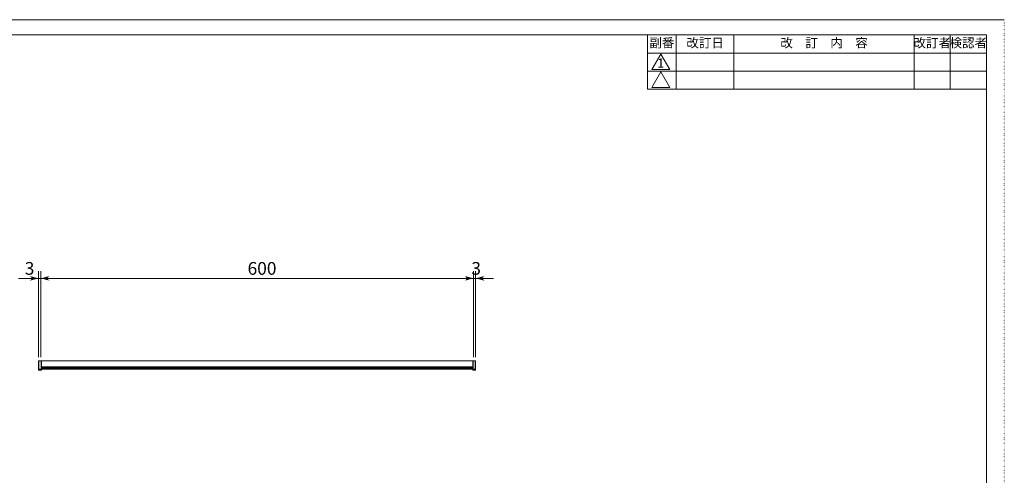
# Model space of a CAD drawing. Extents: x -1016 to 1034, y -719 to 724.
# Drawn here: x -331 to 1034, y 92 to 724 of the extents above; entities that cross this region are included whole.
import ezdxf

# ---------------------------------------------------------------- set-up
doc = ezdxf.new("R2010")
doc.units = 0
doc.header["$MEASUREMENT"] = 0
doc.linetypes.add('DASHED2', pattern=[2, 1, -1])
doc.linetypes.add('DOT', pattern=[1, 0, -1])
for name, color, linetype in [('____1', 7, 'DASHED2'), ('________1________1', 7, 'Continuous'), ('___G', 7, 'DOT'), ('寸法線_1', 7, 'Continuous')]:
    doc.layers.add(name, color=color, linetype=linetype)
doc.styles.add('Style1', font='ＭＳ ゴシック')
doc.dimstyles.new('DS5', dxfattribs={"dimtxt": 17.638889, "dimasz": 2.414815, "dimexe": 2, "dimexo": 1, "dimgap": 1, "dimtad": 1, "dimdsep": 46, "dimtxsty": 'Standard', "dimcen": 0.09, "dimclrd": 7, "dimclre": 7, "dimclrt": 7, "dimadec": 0, "dimazin": 0, "dimtfac": 1, "dimtdec": 4, "dimtofl": 0, "dimtmove": 0, "dimatfit": 3, "dimfxl": 1, "dimtolj": 1, "dimtzin": 0, "dimarcsym": 0})

# ---------------------------------------------------------------- blocks, each defined once
blk = doc.blocks.new('C0')
at = {"layer": '________1________1', "color": 7, "linetype": 'Continuous', "lineweight": 5}
blk.add_line((-305.2, 248.9), (-305.2, 248.9), dxfattribs=at)
blk.add_line((-305.2, 248.9), (-305.2, 248.9), dxfattribs=at)
blk.add_line((-305.2, 248.9), (-305.2, 248.9), dxfattribs=at)
blk.add_line((-305.2, 248.9), (-305.2, 248.9), dxfattribs=at)
blk.add_line((-305.2, 248.9), (-305.2, 248.9), dxfattribs=at)
blk.add_line((-305.2, 248.9), (-305.2, 248.9), dxfattribs=at)
blk = doc.blocks.new('C1')
at = {"layer": '________1________1', "color": 7, "linetype": 'Continuous', "lineweight": 5}
blk.add_line((-305.2, 242.8), (-305.2, 242.8), dxfattribs=at)
blk.add_line((-305.2, 242.8), (-305.2, 242.8), dxfattribs=at)
blk.add_line((-305.2, 242.8), (-305.2, 242.8), dxfattribs=at)
blk.add_line((-305.2, 242.8), (-305.2, 242.8), dxfattribs=at)
blk.add_line((-305.2, 242.8), (-305.2, 242.8), dxfattribs=at)
blk.add_line((-305.2, 242.8), (-305.2, 242.8), dxfattribs=at)
blk = doc.blocks.new('C2')
at = {"layer": '________1________1', "color": 7, "linetype": 'Continuous', "lineweight": 5}
blk.add_line((-305.2, 246.1), (-305.2, 246.1), dxfattribs=at)
blk.add_line((-305.2, 246.1), (-305.2, 246.1), dxfattribs=at)
blk.add_line((-305.2, 246.1), (-305.2, 246.1), dxfattribs=at)
blk.add_line((-305.2, 246.1), (-305.2, 246.1), dxfattribs=at)
blk.add_line((-305.2, 246.1), (-305.2, 246.1), dxfattribs=at)
blk.add_line((-305.2, 246.1), (-305.2, 246.1), dxfattribs=at)
blk = doc.blocks.new('C3')
at = {"layer": '________1________1', "color": 7, "linetype": 'Continuous', "lineweight": 5}
blk.add_line((-305.2, 242.8), (-305.2, 242.8), dxfattribs=at)
blk.add_line((-305.2, 242.8), (-305.2, 242.8), dxfattribs=at)
blk.add_line((-305.2, 242.8), (-305.2, 242.8), dxfattribs=at)
blk.add_line((-305.2, 242.8), (-305.2, 242.8), dxfattribs=at)
blk.add_line((-305.2, 242.8), (-305.2, 242.8), dxfattribs=at)
blk.add_line((-305.2, 242.8), (-305.2, 242.8), dxfattribs=at)
blk = doc.blocks.new('C4')
at = {"layer": '________1________1', "color": 7, "linetype": 'Continuous', "lineweight": 5}
blk.add_line((-305.2, 248.7), (-305.2, 248.7), dxfattribs=at)
blk.add_line((-305.2, 248.7), (-305.2, 248.7), dxfattribs=at)
blk.add_line((-305.2, 248.7), (-305.2, 248.7), dxfattribs=at)
blk.add_line((-305.2, 248.7), (-305.2, 248.7), dxfattribs=at)
blk.add_line((-305.2, 248.7), (-305.2, 248.7), dxfattribs=at)
blk.add_line((-305.2, 248.7), (-305.2, 248.7), dxfattribs=at)
blk = doc.blocks.new('C5')
at = {"layer": '________1________1', "color": 7, "linetype": 'Continuous', "lineweight": 5}
blk.add_line((-305.2, 244.3), (-305.2, 244.3), dxfattribs=at)
blk.add_line((-305.2, 244.3), (-305.2, 244.3), dxfattribs=at)
blk.add_line((-305.2, 244.3), (-305.2, 244.3), dxfattribs=at)
blk.add_line((-305.2, 244.3), (-305.2, 244.3), dxfattribs=at)
blk.add_line((-305.2, 244.3), (-305.2, 244.3), dxfattribs=at)
blk.add_line((-305.2, 244.3), (-305.2, 244.3), dxfattribs=at)
blk = doc.blocks.new('C6')
at = {"layer": '________1________1', "color": 7, "linetype": 'Continuous', "lineweight": 5}
blk.add_line((-305.2, 248.9), (-305.2, 248.9), dxfattribs=at)
blk.add_line((-305.2, 248.9), (-305.2, 248.9), dxfattribs=at)
blk.add_line((-305.2, 248.9), (-305.2, 248.9), dxfattribs=at)
blk.add_line((-305.2, 248.9), (-305.2, 248.9), dxfattribs=at)
blk.add_line((-305.2, 248.9), (-305.2, 248.9), dxfattribs=at)
blk.add_line((-305.2, 248.9), (-305.2, 248.9), dxfattribs=at)
blk = doc.blocks.new('*D25')
at = {"layer": '____1', "color": 7, "linetype": 'Continuous', "lineweight": 5}
for p, q in [((-305.2, 255.9), (-305.2, 375.3)), ((-302.2, 256.2), (-302.2, 375.3)), ((-305.2, 365.3), (-333.2, 365.3)), ((-305.2, 365.3), (-302.2, 365.3)), ((-302.2, 365.3), (-277.2, 365.3))]:
    blk.add_line(p, q, dxfattribs=at)
for points in [[(-314.2, 365.3), (-305.2, 365.3), (-317.2, 368.5)], [(-317.2, 362.1), (-317.2, 362.1), (-314.2, 365.3), (-305.2, 365.3)], [(-302.2, 365.3), (-293.1, 365.3), (-290.1, 368.5)], [(-290.1, 362.1), (-290.1, 362.1), (-302.2, 365.3), (-293.1, 365.3)]]:
    blk.add_solid(points, dxfattribs=at)
at = {"layer": '寸法線_1', "color": 7, "linetype": 'DASHED2', "lineweight": 5, "insert": (-324.4, 387.9), "char_height": 17.6, "width": 8.854, "attachment_point": 1, "style": 'Style1'}
blk.add_mtext('3', dxfattribs=at)
blk = doc.blocks.new('*D26')
at = {"layer": '____1', "color": 7, "linetype": 'Continuous', "lineweight": 5}
for p, q in [((297.8, 256.2), (297.8, 375.3)), ((300.8, 255.9), (300.8, 375.3)), ((297.8, 365.3), (272.8, 365.3)), ((297.8, 365.3), (300.8, 365.3)), ((300.8, 365.3), (325.8, 365.3))]:
    blk.add_line(p, q, dxfattribs=at)
for points in [[(288.8, 365.3), (297.8, 365.3), (285.8, 368.5)], [(285.8, 362.1), (285.8, 362.1), (288.8, 365.3), (297.8, 365.3)], [(300.8, 365.3), (309.9, 365.3), (312.9, 368.5)], [(312.9, 362.1), (312.9, 362.1), (300.8, 365.3), (309.9, 365.3)]]:
    blk.add_solid(points, dxfattribs=at)
at = {"layer": '寸法線_1', "color": 7, "linetype": 'DASHED2', "lineweight": 5, "insert": (294.9, 387.9), "char_height": 17.6, "width": 8.854, "attachment_point": 1, "style": 'Style1'}
blk.add_mtext('3', dxfattribs=at)
blk = doc.blocks.new('*D42')
at = {"layer": '____1', "color": 7, "linetype": 'Continuous', "lineweight": 5}
for p, q in [((-302.2, 256.2), (-302.2, 375.3)), ((297.8, 256.2), (297.8, 375.3)), ((-302.2, 365.3), (-2.2, 365.3)), ((297.8, 365.3), (-2.2, 365.3))]:
    blk.add_line(p, q, dxfattribs=at)
for points in [[(-302.2, 365.3), (-293.1, 365.3), (-290.1, 368.5)], [(-290.1, 362.1), (-290.1, 362.1), (-302.2, 365.3), (-293.1, 365.3)], [(288.8, 365.3), (297.8, 365.3), (285.8, 368.5)], [(285.8, 362.1), (285.8, 362.1), (288.8, 365.3), (297.8, 365.3)]]:
    blk.add_solid(points, dxfattribs=at)
at = {"layer": '寸法線_1', "color": 7, "linetype": 'DASHED2', "lineweight": 5, "insert": (-15.4, 387.9), "char_height": 17.64, "width": 26.562, "attachment_point": 1, "style": 'Style1'}
blk.add_mtext('600', dxfattribs=at)

msp = doc.modelspace()

# ---------------------------------------------------------------- linework, layer by layer
at = {"layer": '________1________1', "color": 7, "linetype": 'Continuous', "lineweight": 5}
for p, q in [((-305.168, 239.439), (-305.168, 250.939)), ((-305.022, 250.939), (-305.168, 250.939)), ((-305.022, 239.439), (-305.022, 250.939)), ((-304.668, 250.939), (-305.022, 250.939)), ((-301.668, 250.939), (-304.668, 250.939)), ((-304.668, 239.439), (-304.668, 250.939)), ((-302.168, 250.939), (-302.168, 251.189)), ((-302.168, 251.189), (297.832, 251.189)), ((-301.668, 239.439), (-301.668, 250.939)), ((-301.315, 250.939), (-301.668, 250.939)), ((-301.168, 250.939), (-301.315, 250.939)), ((-301.315, 239.439), (-301.315, 250.939)), ((-301.168, 239.439), (-301.168, 250.939)), ((296.832, 250.939), (296.832, 239.439)), ((296.978, 250.939), (296.832, 250.939)), ((297.332, 250.939), (296.978, 250.939)), ((296.978, 239.439), (296.978, 250.939)), ((300.332, 250.939), (297.332, 250.939)), ((297.332, 250.939), (297.332, 239.439)), ((297.832, 251.189), (297.832, 250.939)), ((300.685, 250.939), (300.332, 250.939)), ((300.332, 250.939), (300.332, 239.439)), ((300.832, 250.939), (300.685, 250.939)), ((300.685, 239.439), (300.685, 250.939)), ((300.832, 250.939), (300.832, 239.439)), ((-305.168, 239.439), (-305.022, 239.439)), ((-305.168, 238.439), (-305.168, 239.439)), ((-305.022, 239.439), (-304.668, 239.439)), ((-304.668, 239.439), (-301.668, 239.439)), ((-304.668, 238.378), (-304.668, 239.439)), ((-304.668, 238.378), (-301.668, 238.378)), ((-304.668, 237.939), (-304.668, 238.378)), ((-304.668, 237.939), (-301.668, 237.939)), ((-301.315, 239.439), (-301.668, 239.439)), ((-301.668, 238.378), (-301.668, 239.439)), ((-301.668, 237.939), (-301.668, 238.378)), ((-301.168, 239.439), (-301.315, 239.439)), ((-301.168, 242.851), (296.832, 242.851)), ((-301.168, 242.359), (296.832, 242.359)), ((-301.168, 242.171), (296.832, 242.171)), ((-301.168, 241.558), (296.832, 241.558)), ((-301.168, 241.471), (296.832, 241.471)), ((-301.168, 240.782), (296.832, 240.782)), ((-301.168, 239.504), (296.832, 239.504)), ((-301.168, 239.489), (296.832, 239.489)), ((-301.168, 239.439), (-301.168, 238.439)), ((-301.168, 239.259), (296.832, 239.259)), ((296.832, 239.254), (-301.168, 239.254)), ((296.832, 238.439), (296.832, 239.439)), ((296.832, 239.439), (296.978, 239.439)), ((296.978, 239.439), (297.332, 239.439)), ((297.332, 239.439), (300.332, 239.439)), ((297.332, 238.378), (297.332, 239.439)), ((300.332, 238.378), (297.332, 238.378)), ((297.332, 237.939), (297.332, 238.378)), ((297.332, 237.939), (300.332, 237.939)), ((300.685, 239.439), (300.332, 239.439)), ((300.332, 238.378), (300.332, 239.439)), ((300.332, 237.939), (300.332, 238.378)), ((300.832, 239.439), (300.685, 239.439)), ((300.832, 239.439), (300.832, 238.439))]:
    msp.add_line(p, q, dxfattribs=at)
for centre, start, end in [((-304.668, 238.439), 180, -135), ((-304.668, 238.439), -135, -90), ((-301.668, 238.439), -90, -45), ((-301.668, 238.439), -45, 0), ((297.332, 238.439), -180, -135), ((297.332, 238.439), -135, -90), ((300.332, 238.439), -90, -45), ((300.332, 238.439), -45, 0)]:
    msp.add_arc(centre, 0.5, start, end, dxfattribs=at)
msp.add_open_spline([(-305.168, 248.898), (-305.168, 249.001), (-305.168, 248.312), (-305.168, 248.083), (-305.168, 247.528), (-305.168, 247.113), (-305.168, 246.757), (-305.168, 246.366), (-305.168, 246.243), (-305.168, 245.931), (-305.168, 245.972)], degree=3, knots=[0, 0, 0, 0, 0.1053111, 0.30518775, 0.48112725, 0.60998985, 0.73829294, 0.85857847, 0.95782044, 1, 1, 1, 1], dxfattribs=at)
at = {"layer": '___G', "color": 7, "linetype": 'Continuous', "lineweight": 5}
for p, q in [((1033.912, 723.745), (-1015.888, 723.745)), ((1009.012, 702.595), (-990.988, 702.595)), ((539.012, 627.595), (539.012, 702.595)), ((579.012, 627.595), (579.012, 702.595)), ((659.012, 627.595), (659.012, 702.595)), ((909.012, 627.595), (909.012, 702.595)), ((959.012, 627.595), (959.012, 702.595)), ((539.012, 677.595), (1009.012, 677.595)), ((557.59, 676.183), (545.215, 654.749)), ((557.59, 676.183), (569.965, 654.749)), ((539.012, 652.595), (1009.012, 652.595)), ((545.215, 654.749), (569.965, 654.749)), ((557.59, 651.433), (545.215, 629.999)), ((557.59, 651.433), (569.965, 629.999))]:
    msp.add_line(p, q, dxfattribs=at)
at = {"layer": '___G', "color": 7, "linetype": 'DOT', "lineweight": 5}
msp.add_line((1033.912, -718.555), (1033.912, 723.745), dxfattribs=at)
at = {"layer": '___G', "color": 7, "linetype": 'Continuous', "lineweight": 18}
for p, q in [((1009.012, -697.405), (1009.012, 702.595)), ((545.215, 629.999), (569.965, 629.999)), ((539.012, 627.595), (1009.012, 627.595))]:
    msp.add_line(p, q, dxfattribs=at)

# ---------------------------------------------------------------- block references
at = {"layer": '________1________1', "color": 7, "linetype": 'Continuous', "lineweight": 5}
for name in ['C0', 'C6', 'C4', 'C2', 'C5', 'C1', 'C3']:
    msp.add_blockref(name, (0, 0), dxfattribs=at)

# ---------------------------------------------------------------- texts
at = {"layer": '___G', "color": 7, "linetype": 'Continuous', "lineweight": 5, "char_height": 12.7, "width": 200, "attachment_point": 2, "style": 'Style1'}
for s, insert in [('副番', (559.012, 698.02)), ('改訂日', (619.012, 698.02)), ('改\u3000訂\u3000内\u3000容', (784.012, 698.02)), ('改訂者', (934.012, 698.02)), ('検認者', (984.012, 698.02)), ('1', (557.59, 669.998))]:
    msp.add_mtext(s, dxfattribs=dict(at, insert=insert))

# ---------------------------------------------------------------- dimensions: what is measured, and where the dimension line sits
at = {"layer": '寸法線_1', "color": 7, "linetype": 'Continuous', "lineweight": 5}
for base, p1, p2, picture, middle in [((-302.168, 365.287), (-305.168, 250.939), (-302.168, 251.189), '*D25', (-320.016, 365.287)), ((297.832, 365.287), (-302.168, 251.189), (297.832, 251.189), '*D42', (-2.168, 365.287)), ((300.832, 365.287), (297.832, 251.189), (300.832, 250.939), '*D26', (299.332, 365.287))]:
    dim = msp.add_linear_dim(base=base, p1=p1, p2=p2, dimstyle='DS5', dxfattribs=at)
    dim.commit()
    dim.dimension.update_dxf_attribs({"geometry": picture, "text_midpoint": middle})

doc.saveas('drawing.dxf')
